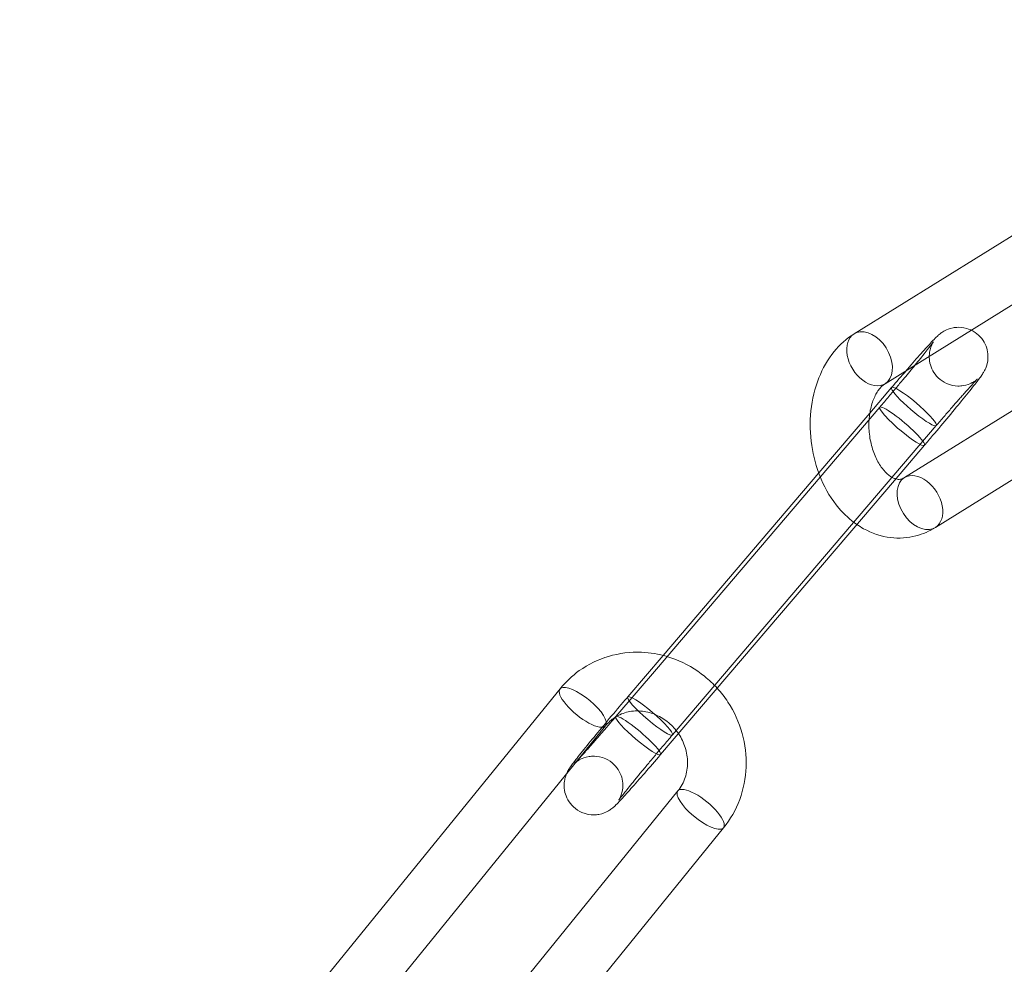
# Model space of a CAD drawing. Units: millimetres. Extents: x 0 to 34872, y -1000 to 17101.
# Drawn here: x 31761 to 31812, y 7969 to 8017 of the extents above; entities that cross this region are included whole.
import ezdxf

# ---------------------------------------------------------------- set-up
doc = ezdxf.new("R2010")
doc.units = ezdxf.units.MM

# ---------------------------------------------------------------- blocks, each defined once
blk = doc.blocks.new('A$C95a243e2')
at = {"color": 0, "linetype": 'Continuous', "lineweight": 0}
for p, q in [((-51283.888, 14292.142), (-51296.567, 14284.279)), ((-51282.222, 14289.646), (-51294.985, 14281.73)), ((-51293.994, 14276.932), (-51281.74, 14284.532)), ((-51292.413, 14274.382), (-51279.243, 14282.55)), ((-51295.762, 14280.23), (-51294.649, 14281.535)), ((-51295.256, 14280.531), (-51306.669, 14267.149)), ((-51298.374, 14277.168), (-51295.762, 14280.23)), ((-51305.851, 14263.779), (-51292.367, 14279.588)), ((-51292.973, 14278.584), (-51294.501, 14276.792)), ((-51306.327, 14267.843), (-51298.374, 14277.168)), ((-51294.501, 14276.792), (-51296.191, 14274.811)), ((-51296.191, 14274.811), (-51306.457, 14262.774)), ((-51308.134, 14265.726), (-51306.327, 14267.843)), ((-51306.669, 14267.149), (-51308.74, 14264.721)), ((-51311.593, 14266.139), (-51324.089, 14250.754)), ((-51309.264, 14264.247), (-51321.761, 14248.862)), ((-51318.063, 14245.54), (-51305.567, 14260.925)), ((-51315.735, 14243.648), (-51303.238, 14259.033))]:
    blk.add_line(p, q, dxfattribs=at)
for radius in [250, 225]:
    blk.add_arc((-51389.569, 14332.203), radius, 270, 90, dxfattribs=at)
for centre, major_axis, ratio, start_param, end_param in [((-51295.776, 14283.004), (-0.791, 1.275), 0.674867, 0, 3.141593), ((-51295.776, 14283.004), (-0.791, 1.275), 0.674867, 0, 3.141593), ((-51295.776, 14283.004), (-0.791, 1.275), 0.674867, -0.317666, 0), ((-51295.776, 14283.004), (-0.791, 1.275), 0.674867, -0.317666, 0), ((-51295.776, 14283.004), (0.791, -1.275), 0.674867, 0, 2.823927), ((-51295.776, 14283.004), (0.791, -1.275), 0.674867, 0, 2.823927), ((-51294.114, 14279.557), (1.141, -0.973), 0.144747, 0, 3.141593), ((-51294.114, 14279.557), (-1.141, 0.973), 0.144747, 0, 1.594627), ((-51294.114, 14279.557), (-1.141, 0.973), 0.144747, 0, 1.594627), ((-51294.114, 14279.557), (1.141, -0.973), 0.144747, 0, 3.141593), ((-51294.114, 14279.557), (1.141, -0.973), 0.144747, -1.546965, 0), ((-51294.114, 14279.557), (1.141, -0.973), 0.144747, -1.546965, 0), ((-51307.598, 14263.748), (-1.141, 0.973), 0.144747, 0.084042, 1.594627), ((-51307.598, 14263.748), (-1.141, 0.973), 0.144747, 0.084042, 1.594627), ((-51307.598, 14263.748), (1.141, -0.973), 0.144747, 0, 3.225635), ((-51307.598, 14263.748), (1.141, -0.973), 0.144747, 0, 3.225635), ((-51307.598, 14263.748), (1.141, -0.973), 0.144747, -1.546965, 0), ((-51307.598, 14263.748), (1.141, -0.973), 0.144747, -1.546965, 0), ((-51304.403, 14259.979), (1.164, -0.946), 0.330366, 0, 3.141593), ((-51304.403, 14259.979), (1.164, -0.946), 0.330366, 0, 3.141593), ((-51304.403, 14259.979), (-1.164, 0.946), 0.330366, 0, 3.047667), ((-51304.403, 14259.979), (-1.164, 0.946), 0.330366, 0, 3.047667), ((-51304.403, 14259.979), (1.164, -0.946), 0.330366, -0.093925, 0), ((-51304.403, 14259.979), (1.164, -0.946), 0.330366, -0.093925, 0)]:
    blk.add_ellipse(centre, major_axis=major_axis, ratio=ratio, start_param=start_param, end_param=end_param, dxfattribs=at)
at = {"color": 0, "linetype": 'Continuous', "lineweight": 0, "extrusion": (0, 0, -1)}
for centre, major_axis, ratio, start_param, end_param in [((-51293.508, 14280.562), (-1.141, 0.973), 0.144747, 0, 1.546965), ((-51293.508, 14280.562), (-1.141, 0.973), 0.144747, 0, 1.546965), ((-51293.508, 14280.562), (-1.141, 0.973), 0.144747, -0.505083, 0), ((-51293.508, 14280.562), (-1.141, 0.973), 0.144747, -0.505083, 0), ((-51293.508, 14280.562), (1.141, -0.973), 0.144747, -1.594627, 2.63651), ((-51293.508, 14280.562), (1.141, -0.973), 0.144747, -1.594627, 2.63651), ((-51293.204, 14275.657), (-0.791, 1.275), 0.674867, 0, 3.141593), ((-51293.204, 14275.657), (-0.791, 1.275), 0.674867, 0, 3.141593), ((-51293.204, 14275.657), (0.791, -1.275), 0.674867, 0.317666, 3.141593), ((-51293.204, 14275.657), (0.791, -1.275), 0.674867, 0.317666, 3.141593), ((-51293.204, 14275.657), (0.791, -1.275), 0.674867, 0, 0.317666), ((-51293.204, 14275.657), (0.791, -1.275), 0.674867, 0, 0.317666), ((-51310.429, 14265.193), (1.164, -0.946), 0.330366, 0, 3.141593), ((-51310.429, 14265.193), (1.164, -0.946), 0.330366, 0, 3.141593), ((-51310.429, 14265.193), (-1.164, 0.946), 0.330366, 0, 0.093925), ((-51310.429, 14265.193), (-1.164, 0.946), 0.330366, 0, 0.093925), ((-51310.429, 14265.193), (-1.164, 0.946), 0.330366, 0.093925, 3.141593), ((-51310.429, 14265.193), (-1.164, 0.946), 0.330366, 0.093925, 3.141593), ((-51306.992, 14264.752), (1.141, -0.973), 0.144747, -1.594627, 4.688558), ((-51306.992, 14264.752), (1.141, -0.973), 0.144747, -1.594627, 4.688558)]:
    blk.add_ellipse(centre, major_axis=major_axis, ratio=ratio, start_param=start_param, end_param=end_param, dxfattribs=at)
at = {"color": 0, "linetype": 'Continuous', "lineweight": 0}
for points, knots in [([(-51296.567, 14284.279), (-51296.957, 14284.037), (-51297.299, 14283.726), (-51297.914, 14282.971), (-51298.173, 14282.514), (-51298.576, 14281.497), (-51298.71, 14280.931), (-51298.833, 14279.762), (-51298.819, 14279.158), (-51298.649, 14278.016), (-51298.503, 14277.476), (-51298.296, 14276.966)], [3.542193, 3.542193, 3.542193, 3.542193, 3.824578, 3.824578, 4.145528, 4.145528, 4.493814, 4.493814, 4.848965, 4.848965, 5.179967, 5.179967, 5.179967, 5.179967]), ([(-51293.908, 14282.397), (-51293.886, 14282.423), (-51293.864, 14282.449), (-51293.585, 14282.77), (-51293.348, 14283.041), (-51292.929, 14283.512), (-51292.749, 14283.71), (-51292.518, 14283.958), (-51292.445, 14284.034), (-51292.342, 14284.135), (-51292.312, 14284.163), (-51292.239, 14284.229), (-51292.202, 14284.264), (-51292.07, 14284.357), (-51292.019, 14284.394), (-51291.836, 14284.487), (-51291.733, 14284.544), (-51291.43, 14284.601), (-51291.34, 14284.612), (-51291.071, 14284.613), (-51290.861, 14284.588), (-51290.613, 14284.481), (-51290.595, 14284.473), (-51290.576, 14284.464)], [3.581802, 3.581802, 3.581802, 3.581802, 3.609871, 3.609871, 3.934675, 3.934675, 4.267262, 4.267262, 4.465548, 4.465548, 4.544087, 4.544087, 4.620519, 4.620519, 4.656161, 4.656161, 4.683415, 4.683415, 4.69238, 4.69238, 4.705222, 4.705222, 4.706254, 4.706254, 4.706254, 4.706254]), ([(-51290.576, 14284.464), (-51290.447, 14284.402), (-51290.317, 14284.315), (-51290.087, 14284.101), (-51289.991, 14283.975), (-51289.842, 14283.712), (-51289.795, 14283.578), (-51289.73, 14283.307), (-51289.724, 14283.184), (-51289.728, 14282.932), (-51289.748, 14282.834), (-51289.793, 14282.647), (-51289.818, 14282.583), (-51289.863, 14282.474), (-51289.882, 14282.435), (-51289.922, 14282.358), (-51289.94, 14282.328), (-51289.99, 14282.243), (-51290.016, 14282.205), (-51290.137, 14282.029), (-51290.24, 14281.895), (-51290.545, 14281.505), (-51290.751, 14281.249), (-51291.214, 14280.681), (-51291.464, 14280.378), (-51291.994, 14279.741), (-51292.273, 14279.409), (-51292.694, 14278.912), (-51292.834, 14278.747), (-51292.973, 14278.584)], [4.706254, 4.706254, 4.706254, 4.706254, 4.713476, 4.713476, 4.721052, 4.721052, 4.729625, 4.729625, 4.741141, 4.741141, 4.75894, 4.75894, 4.784729, 4.784729, 4.814044, 4.814044, 4.855142, 4.855142, 4.943678, 4.943678, 5.257837, 5.257837, 5.615904, 5.615904, 5.944049, 5.944049, 6.267798, 6.267798, 6.428483, 6.428483, 6.428483, 6.428483]), ([(-51292.367, 14279.588), (-51292.3, 14279.667), (-51292.234, 14279.744), (-51292.101, 14279.899), (-51292.035, 14279.977), (-51291.904, 14280.129), (-51291.839, 14280.204), (-51291.712, 14280.351), (-51291.65, 14280.423), (-51291.529, 14280.562), (-51291.47, 14280.631), (-51291.353, 14280.764), (-51291.296, 14280.83), (-51291.184, 14280.957), (-51291.13, 14281.019), (-51291.025, 14281.138), (-51290.975, 14281.194), (-51290.737, 14281.463), (-51290.576, 14281.641), (-51290.404, 14281.827), (-51290.359, 14281.874), (-51290.298, 14281.937), (-51290.277, 14281.958), (-51290.265, 14281.97), (-51290.265, 14281.97), (-51290.279, 14281.957), (-51290.287, 14281.95), (-51290.308, 14281.932), (-51290.318, 14281.924), (-51290.352, 14281.898), (-51290.379, 14281.877), (-51290.462, 14281.824), (-51290.508, 14281.795), (-51290.666, 14281.72), (-51290.772, 14281.666), (-51291.071, 14281.619), (-51291.16, 14281.61), (-51291.428, 14281.617), (-51291.633, 14281.648), (-51291.997, 14281.815), (-51292.145, 14281.914), (-51292.383, 14282.145), (-51292.476, 14282.272), (-51292.62, 14282.535), (-51292.663, 14282.668), (-51292.723, 14282.937), (-51292.727, 14283.058), (-51292.72, 14283.304), (-51292.699, 14283.398), (-51292.656, 14283.568), (-51292.633, 14283.625), (-51292.597, 14283.713), (-51292.583, 14283.742), (-51292.558, 14283.792), (-51292.548, 14283.81), (-51292.529, 14283.843), (-51292.522, 14283.854), (-51292.511, 14283.872), (-51292.511, 14283.872), (-51292.522, 14283.855), (-51292.545, 14283.823), (-51292.633, 14283.705), (-51292.719, 14283.595), (-51292.959, 14283.291), (-51293.126, 14283.083), (-51293.364, 14282.792), (-51293.41, 14282.735), (-51293.457, 14282.677)], [3.286891, 3.286891, 3.286891, 3.286891, 3.365608, 3.365608, 3.445362, 3.445362, 3.525137, 3.525137, 3.603911, 3.603911, 3.682149, 3.682149, 3.761453, 3.761453, 3.840814, 3.840814, 3.9192, 3.9192, 4.22779, 4.22779, 4.365836, 4.365836, 4.477385, 4.477385, 4.5448, 4.5448, 4.580069, 4.580069, 4.602166, 4.602166, 4.635033, 4.635033, 4.659982, 4.659982, 4.685067, 4.685067, 4.693519, 4.693519, 4.705793, 4.705793, 4.713941, 4.713941, 4.721533, 4.721533, 4.730221, 4.730221, 4.742006, 4.742006, 4.760249, 4.760249, 4.785131, 4.785131, 4.809842, 4.809842, 4.838318, 4.838318, 4.878774, 4.878774, 4.948279, 4.948279, 5.083966, 5.083966, 5.320562, 5.320562, 5.616667, 5.616667, 5.685703, 5.685703, 5.685703, 5.685703]), ([(-51293.457, 14282.677), (-51293.625, 14282.473), (-51293.807, 14282.252), (-51294.062, 14281.947), (-51294.125, 14281.871), (-51294.254, 14281.717), (-51294.319, 14281.638), (-51294.452, 14281.48), (-51294.518, 14281.401), (-51294.652, 14281.242), (-51294.719, 14281.163), (-51294.942, 14280.899), (-51295.1, 14280.713), (-51295.256, 14280.531)], [5.6857033, 5.6857033, 5.6857033, 5.6857033, 5.9287132, 5.9287132, 6.0072676, 6.0072676, 6.0868198, 6.0868198, 6.1663593, 6.1663593, 6.2448792, 6.2448792, 6.4284833, 6.4284833, 6.4284833, 6.4284833]), ([(-51294.985, 14281.73), (-51295.092, 14281.664), (-51295.222, 14281.546), (-51295.441, 14281.224), (-51295.53, 14281.054), (-51295.675, 14280.66), (-51295.732, 14280.438), (-51295.782, 14280.1), (-51295.793, 14279.997), (-51295.8, 14279.893)], [3.542193, 3.542193, 3.542193, 3.542193, 3.90912, 3.90912, 4.174768, 4.174768, 4.43548, 4.43548, 4.54565, 4.54565, 4.54565, 4.54565]), ([(-51295.8, 14279.893), (-51295.81, 14279.746), (-51295.811, 14279.595), (-51295.794, 14279.182), (-51295.757, 14278.918), (-51295.639, 14278.416), (-51295.557, 14278.178), (-51295.363, 14277.754), (-51295.252, 14277.568), (-51295.021, 14277.263), (-51294.902, 14277.143), (-51294.675, 14276.965), (-51294.57, 14276.909), (-51294.468, 14276.873), (-51294.453, 14276.868), (-51294.44, 14276.864)], [4.54565, 4.54565, 4.54565, 4.54565, 4.700136, 4.700136, 4.967773, 4.967773, 5.234658, 5.234658, 5.497587, 5.497587, 5.758142, 5.758142, 6.03329, 6.03329, 6.080547, 6.080547, 6.080547, 6.080547]), ([(-51298.296, 14276.966), (-51298.28, 14276.929), (-51298.265, 14276.891), (-51298.017, 14276.314), (-51297.715, 14275.812), (-51297.074, 14275.056), (-51296.767, 14274.771), (-51296.426, 14274.536)], [5.1799672, 5.1799672, 5.1799672, 5.1799672, 5.2044494, 5.2044494, 5.5585648, 5.5585648, 5.8155107, 5.8155107, 5.8155107, 5.8155107]), ([(-51294.44, 14276.864), (-51294.344, 14276.837), (-51294.274, 14276.836), (-51294.14, 14276.859), (-51294.075, 14276.882), (-51293.994, 14276.932)], [6.0805473, 6.0805473, 6.0805473, 6.0805473, 6.4057856, 6.4057856, 6.6837856, 6.6837856, 6.6837856, 6.6837856]), ([(-51296.426, 14274.536), (-51296.316, 14274.459), (-51296.202, 14274.388), (-51295.661, 14274.086), (-51295.19, 14273.925), (-51294.27, 14273.814), (-51293.826, 14273.844), (-51293.053, 14274.046), (-51292.718, 14274.193), (-51292.413, 14274.382)], [5.8155107, 5.8155107, 5.8155107, 5.8155107, 5.8985, 5.8985, 6.1982822, 6.1982822, 6.4629727, 6.4629727, 6.6837856, 6.6837856, 6.6837856, 6.6837856]), ([(-51306.124, 14267.788), (-51306.548, 14267.913), (-51306.986, 14267.986), (-51307.994, 14268.027), (-51308.565, 14267.958), (-51309.644, 14267.638), (-51310.152, 14267.39), (-51310.974, 14266.803), (-51311.307, 14266.49), (-51311.593, 14266.139)], [2.855703, 2.855703, 2.855703, 2.855703, 3.101706, 3.101706, 3.419295, 3.419295, 3.731668, 3.731668, 3.985357, 3.985357, 3.985357, 3.985357]), ([(-51303.561, 14266.17), (-51303.759, 14266.388), (-51303.974, 14266.591), (-51304.663, 14267.147), (-51305.18, 14267.445), (-51305.859, 14267.704), (-51305.991, 14267.748), (-51306.124, 14267.788)], [2.2871211, 2.2871211, 2.2871211, 2.2871211, 2.4506911, 2.4506911, 2.778259, 2.778259, 2.8557034, 2.8557034, 2.8557034, 2.8557034]), ([(-51303.238, 14259.033), (-51302.887, 14259.466), (-51302.608, 14259.956), (-51302.214, 14261.01), (-51302.102, 14261.574), (-51302.057, 14262.72), (-51302.127, 14263.303), (-51302.442, 14264.429), (-51302.69, 14264.972), (-51303.178, 14265.713), (-51303.361, 14265.949), (-51303.561, 14266.17)], [0.843764, 0.843764, 0.843764, 0.843764, 1.155633, 1.155633, 1.472327, 1.472327, 1.794856, 1.794856, 2.121869, 2.121869, 2.287121, 2.287121, 2.287121, 2.287121]), ([(-51311.265, 14261.785), (-51311.242, 14261.839), (-51311.224, 14261.876), (-51311.185, 14261.951), (-51311.167, 14261.982), (-51311.116, 14262.067), (-51311.09, 14262.105), (-51310.969, 14262.281), (-51310.867, 14262.415), (-51310.562, 14262.804), (-51310.356, 14263.061), (-51309.893, 14263.628), (-51309.643, 14263.932), (-51309.113, 14264.568), (-51308.833, 14264.901), (-51308.412, 14265.398), (-51308.272, 14265.563), (-51308.134, 14265.726)], [1.64426, 1.64426, 1.64426, 1.64426, 1.672452, 1.672452, 1.71355, 1.71355, 1.802086, 1.802086, 2.116245, 2.116245, 2.474311, 2.474311, 2.802457, 2.802457, 3.126206, 3.126206, 3.286891, 3.286891, 3.286891, 3.286891]), ([(-51305.542, 14263.848), (-51305.681, 14264.053), (-51305.849, 14264.24), (-51306.231, 14264.564), (-51306.447, 14264.699), (-51306.903, 14264.902), (-51307.144, 14264.967), (-51307.631, 14265.022), (-51307.878, 14265.009), (-51308.346, 14264.906), (-51308.567, 14264.815), (-51308.766, 14264.69)], [2.136795, 2.136795, 2.136795, 2.136795, 2.424564, 2.424564, 2.723515, 2.723515, 3.03013, 3.03013, 3.351515, 3.351515, 3.677014, 3.677014, 3.677014, 3.677014]), ([(-51308.768, 14264.688), (-51308.832, 14264.613), (-51308.896, 14264.538), (-51309.024, 14264.389), (-51309.088, 14264.314), (-51309.214, 14264.168), (-51309.276, 14264.095), (-51309.399, 14263.954), (-51309.458, 14263.885), (-51309.578, 14263.747), (-51309.637, 14263.679), (-51309.754, 14263.545), (-51309.811, 14263.48), (-51309.923, 14263.352), (-51309.977, 14263.29), (-51310.081, 14263.172), (-51310.131, 14263.115), (-51310.227, 14263.008), (-51310.272, 14262.957), (-51310.359, 14262.86), (-51310.401, 14262.813), (-51310.48, 14262.725), (-51310.518, 14262.684), (-51310.588, 14262.608), (-51310.62, 14262.573), (-51310.653, 14262.537), (-51310.656, 14262.534), (-51310.659, 14262.531)], [0.1563524, 0.1563524, 0.1563524, 0.1563524, 0.2323593, 0.2323593, 0.309299, 0.309299, 0.3862583, 0.3862583, 0.4623184, 0.4623184, 0.5405565, 0.5405565, 0.6198606, 0.6198606, 0.6992212, 0.6992212, 0.7776078, 0.7776078, 0.854057, 0.854057, 0.9316454, 0.9316454, 1.009386, 1.009386, 1.086197, 1.086197, 1.0943255, 1.0943255, 1.0943255, 1.0943255]), ([(-51308.766, 14264.69), (-51308.776, 14264.683), (-51308.786, 14264.677), (-51308.972, 14264.555), (-51309.13, 14264.413), (-51309.264, 14264.247)], [3.6770137, 3.6770137, 3.6770137, 3.6770137, 3.6936015, 3.6936015, 3.9853566, 3.9853566, 3.9853566, 3.9853566]), ([(-51310.659, 14262.531), (-51310.708, 14262.478), (-51310.75, 14262.433), (-51310.809, 14262.372), (-51310.829, 14262.352), (-51310.842, 14262.34), (-51310.842, 14262.34), (-51310.827, 14262.353), (-51310.819, 14262.36), (-51310.798, 14262.377), (-51310.788, 14262.386), (-51310.754, 14262.412), (-51310.727, 14262.433), (-51310.645, 14262.486), (-51310.599, 14262.515), (-51310.441, 14262.59), (-51310.334, 14262.644), (-51310.036, 14262.691), (-51309.946, 14262.7), (-51309.679, 14262.692), (-51309.474, 14262.661), (-51309.109, 14262.494), (-51308.962, 14262.396), (-51308.723, 14262.165), (-51308.63, 14262.038), (-51308.487, 14261.775), (-51308.443, 14261.641), (-51308.383, 14261.373), (-51308.379, 14261.252), (-51308.387, 14261.006), (-51308.408, 14260.912), (-51308.451, 14260.742), (-51308.473, 14260.684), (-51308.51, 14260.596), (-51308.524, 14260.567), (-51308.549, 14260.518), (-51308.559, 14260.5), (-51308.577, 14260.467), (-51308.584, 14260.456), (-51308.596, 14260.437), (-51308.596, 14260.438), (-51308.584, 14260.455), (-51308.561, 14260.487), (-51308.473, 14260.605), (-51308.388, 14260.715), (-51308.148, 14261.018), (-51307.98, 14261.227), (-51307.737, 14261.525), (-51307.685, 14261.589), (-51307.577, 14261.72), (-51307.521, 14261.788), (-51307.407, 14261.927), (-51307.348, 14261.998), (-51307.229, 14262.142), (-51307.168, 14262.215), (-51307.045, 14262.363), (-51306.982, 14262.439), (-51306.853, 14262.593), (-51306.787, 14262.671), (-51306.655, 14262.829), (-51306.588, 14262.909), (-51306.455, 14263.067), (-51306.388, 14263.147), (-51306.164, 14263.411), (-51306.007, 14263.596), (-51305.851, 14263.779)], [1.094326, 1.094326, 1.094326, 1.094326, 1.224244, 1.224244, 1.335792, 1.335792, 1.403208, 1.403208, 1.438477, 1.438477, 1.460574, 1.460574, 1.49344, 1.49344, 1.51839, 1.51839, 1.543474, 1.543474, 1.551926, 1.551926, 1.5642, 1.5642, 1.572348, 1.572348, 1.57994, 1.57994, 1.588628, 1.588628, 1.600413, 1.600413, 1.618657, 1.618657, 1.643538, 1.643538, 1.668249, 1.668249, 1.696725, 1.696725, 1.737181, 1.737181, 1.806687, 1.806687, 1.942374, 1.942374, 2.17897, 2.17897, 2.475074, 2.475074, 2.552649, 2.552649, 2.63117, 2.63117, 2.709652, 2.709652, 2.787121, 2.787121, 2.865675, 2.865675, 2.945227, 2.945227, 3.024767, 3.024767, 3.103287, 3.103287, 3.286891, 3.286891, 3.286891, 3.286891]), ([(-51305.567, 14260.925), (-51305.406, 14261.123), (-51305.279, 14261.354), (-51305.116, 14261.847), (-51305.074, 14262.106), (-51305.077, 14262.625), (-51305.118, 14262.883), (-51305.273, 14263.377), (-51305.385, 14263.613), (-51305.533, 14263.835), (-51305.537, 14263.841), (-51305.542, 14263.848)], [0.843764, 0.843764, 0.843764, 0.843764, 1.192228, 1.192228, 1.518739, 1.518739, 1.827812, 1.827812, 2.127682, 2.127682, 2.136795, 2.136795, 2.136795, 2.136795]), ([(-51306.457, 14262.774), (-51306.736, 14262.447), (-51307.01, 14262.129), (-51307.521, 14261.539), (-51307.759, 14261.269), (-51308.178, 14260.797), (-51308.357, 14260.599), (-51308.589, 14260.352), (-51308.661, 14260.276), (-51308.765, 14260.175), (-51308.794, 14260.147), (-51308.868, 14260.081), (-51308.905, 14260.046), (-51309.036, 14259.952), (-51309.088, 14259.916), (-51309.27, 14259.823), (-51309.374, 14259.766), (-51309.676, 14259.709), (-51309.766, 14259.697), (-51310.036, 14259.697), (-51310.245, 14259.721), (-51310.622, 14259.884), (-51310.774, 14259.98), (-51311.019, 14260.208), (-51311.116, 14260.335), (-51311.265, 14260.598), (-51311.312, 14260.732), (-51311.377, 14261.003), (-51311.383, 14261.126), (-51311.379, 14261.378), (-51311.358, 14261.476), (-51311.314, 14261.663), (-51311.288, 14261.727), (-51311.267, 14261.78), (-51311.266, 14261.782), (-51311.265, 14261.785)], [0.145298, 0.145298, 0.145298, 0.145298, 0.468279, 0.468279, 0.793082, 0.793082, 1.125669, 1.125669, 1.323955, 1.323955, 1.402495, 1.402495, 1.478926, 1.478926, 1.514568, 1.514568, 1.541822, 1.541822, 1.550788, 1.550788, 1.56363, 1.56363, 1.571883, 1.571883, 1.579459, 1.579459, 1.588032, 1.588032, 1.599548, 1.599548, 1.617347, 1.617347, 1.643137, 1.643137, 1.64426, 1.64426, 1.64426, 1.64426])]:
    blk.add_open_spline(points, degree=3, knots=knots, dxfattribs=at)
for points in [[(-51294.649, 14281.535), (-51294.395, 14281.834), (-51294.144, 14282.125), (-51293.908, 14282.397)], [(-51308.74, 14264.721), (-51308.749, 14264.71), (-51308.758, 14264.699), (-51308.768, 14264.688)]]:
    blk.add_open_spline(points, degree=3, dxfattribs=at)

msp = doc.modelspace()

# ---------------------------------------------------------------- block references
msp.add_blockref('A$C95a243e2', (83100.617, -6282.992))

doc.saveas('drawing.dxf')
